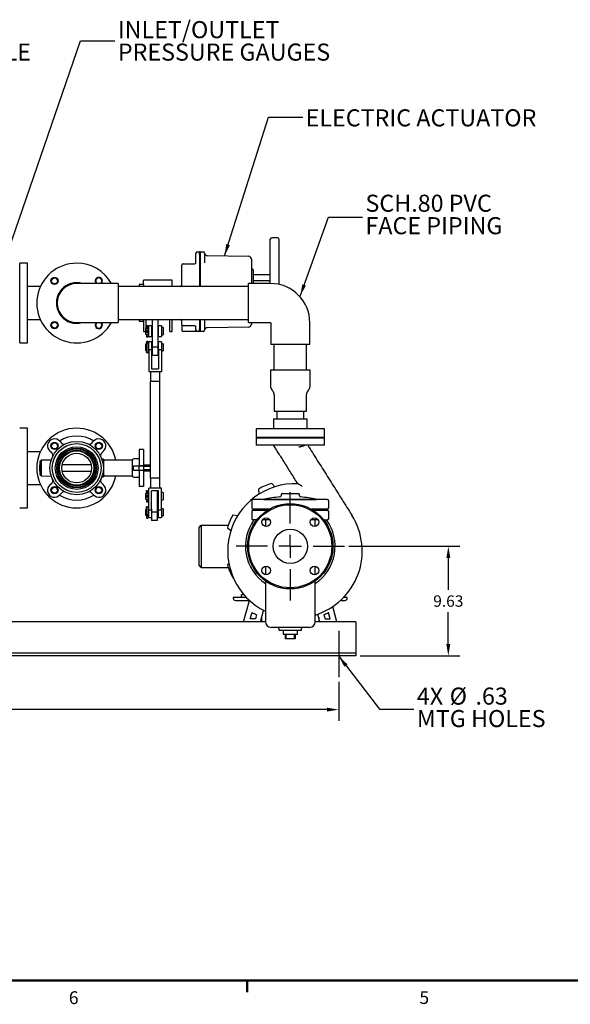
# Model space of a CAD drawing. Units: inches. Extents: x 3 to 261, y 2 to 203.
# Drawn here: x 81 to 129, y 3 to 89 of the extents above; entities that cross this region are included whole.
import ezdxf

# ---------------------------------------------------------------- set-up
doc = ezdxf.new("R2010")
doc.units = ezdxf.units.IN
doc.header["$MEASUREMENT"] = 0
doc.header["$PDSIZE"] = -1
doc.layers.add('BORDER', color=7, linetype='Continuous', lineweight=50)
doc.layers.add('DIMENSION', color=7, linetype='Continuous')
doc.styles.add('SLDTEXTSTYLE0', font='TXT', dxfattribs={"width": 0.75})
doc.styles.add('SLDTEXTSTYLE2', font='TXT', dxfattribs={"width": 0.694444})
doc.dimstyles.get("Standard").update_dxf_attribs({"dimtxt": 0.18, "dimasz": 0.18, "dimexe": 0.18, "dimexo": 0.0625, "dimgap": 0.09, "dimtad": 0, "dimtih": 1, "dimtoh": 1, "dimdec": 4, "dimzin": 0, "dimdsep": 46, "dimtxsty": 'Standard', "dimcen": 0.09, "dimadec": 0, "dimazin": 0, "dimtfac": 1, "dimtdec": 4, "dimtofl": 0, "dimtmove": 0, "dimatfit": 3, "dimfxl": 0, "dimtolj": 1, "dimtzin": 0, "dimarcsym": 0})

# ---------------------------------------------------------------- blocks, each defined once
blk = doc.blocks.new('_D')
at = {"layer": 'Defpoints', "color": 0}
for p in [(43.809, 31.565), (108.809, 31.565), (108.809, 28.723)]:
    blk.add_point(p, dxfattribs=at)
at = {"layer": 'DIMENSION', "color": 0, "lineweight": -2}
for p, q in [((43.809, 31.165), (43.809, 27.723)), ((108.809, 31.165), (108.809, 27.723)), ((44.849, 28.723), (73.996, 28.723)), ((107.769, 28.723), (78.622, 28.723))]:
    blk.add_line(p, q, dxfattribs=at)
at = {"layer": 'DIMENSION', "color": 0}
for points in [[(44.849, 28.896), (44.849, 28.549), (43.809, 28.723)], [(107.769, 28.549), (107.769, 28.896), (108.809, 28.723)]]:
    blk.add_solid(points, dxfattribs=at)
at = {"layer": 'DIMENSION', "color": 0, "insert": (76.309, 29.223), "char_height": 1, "attachment_point": 2}
blk.add_mtext('\\A1;65.00', dxfattribs=at)
blk = doc.blocks.new('_D_3')
at = {"layer": 'Defpoints', "color": 0}
for p in [(109.309, 43.072), (110.309, 33.447), (118.433, 33.447)]:
    blk.add_point(p, dxfattribs=at)
at = {"layer": 'DIMENSION', "color": 0, "lineweight": -2}
for p, q in [((109.709, 43.072), (119.433, 43.072)), ((118.433, 42.032), (118.433, 39.24)), ((118.433, 34.487), (118.433, 37.28)), ((110.709, 33.447), (119.433, 33.447))]:
    blk.add_line(p, q, dxfattribs=at)
at = {"layer": 'DIMENSION', "color": 0}
for points in [[(118.606, 42.032), (118.26, 42.032), (118.433, 43.072)], [(118.26, 34.487), (118.606, 34.487), (118.433, 33.447)]]:
    blk.add_solid(points, dxfattribs=at)
at = {"layer": 'DIMENSION', "color": 0, "insert": (118.433, 38.76), "char_height": 1, "attachment_point": 2}
blk.add_mtext('\\A1;9.63', dxfattribs=at)
blk = doc.blocks.new('SW_NOTE_0_5')
at = {"layer": 'DIMENSION', "color": 0, "char_height": 0.125, "attachment_point": 1, "style": 'SLDTEXTSTYLE0'}
for s, insert in [('4X', (0.0228, 0.1588)), ('%%c', (0.2629, 0.1588)), ('.63', (0.4514, 0.1588)), ('MTG HOLES', (0.0228, -0.0056))]:
    blk.add_mtext(s, dxfattribs=dict(at, insert=insert))
blk = doc.blocks.new('SW_NOTE_0_6')
at = {"layer": 'DIMENSION', "color": 0, "char_height": 0.125, "attachment_point": 1, "style": 'SLDTEXTSTYLE0'}
for s, insert in [('SCH.80 PVC', (0.0207, 0.1637)), ('FACE PIPING', (0.0207, -0.0007))]:
    blk.add_mtext(s, dxfattribs=dict(at, insert=insert))
blk = doc.blocks.new('SW_NOTE_0_7')
at = {"layer": 'DIMENSION', "color": 0, "char_height": 0.125, "attachment_point": 1}
for s, insert, style in [('11" x 15"', (0.0229, 0.1625), 'SLDTEXTSTYLE2'), ('HANDHOLE', (0.0229, -0.0019), 'SLDTEXTSTYLE0')]:
    blk.add_mtext(s, dxfattribs=dict(at, insert=insert, style=style))
blk = doc.blocks.new('SW_NOTE_0_9')
at = {"layer": 'DIMENSION', "color": 0, "char_height": 0.125, "attachment_point": 1, "style": 'SLDTEXTSTYLE0'}
for s, insert in [('INLET/OUTLET', (0.023, 0.1452)), ('PRESSURE GAUGES', (0.023, -0.0191))]:
    blk.add_mtext(s, dxfattribs=dict(at, insert=insert))
blk = doc.blocks.new('SW_CENTERMARKSYMBOL_0')
at = {"layer": 'DIMENSION', "color": 0}
for p, q in [((0, 0.1667), (0, 0.3958)), ((0, 0), (0, 0.0833)), ((-0.1667, 0), (-0.3958, 0)), ((0, 0), (-0.0833, 0)), ((0, 0), (0, -0.0833)), ((0, 0), (0.0833, 0)), ((0.1667, 0), (0.3958, 0)), ((0, -0.1667), (0, -0.3958))]:
    blk.add_line(p, q, dxfattribs=at)

msp = doc.modelspace()

# ---------------------------------------------------------------- linework, layer by layer
at = {"color": 7, "linetype": 'Continuous', "lineweight": 25}
for p, q in [((103.429, 70.185), (102.929, 70.185)), ((102.804, 66.166), (102.804, 70.06)), ((103.554, 70.06), (103.554, 66.085)), ((96.279, 68.697), (96.279, 68.822)), ((96.279, 67.912), (96.279, 68.697)), ((96.404, 68.947), (96.591, 68.947)), ((96.591, 68.713), (96.591, 68.963)), ((96.591, 68.963), (96.654, 68.963)), ((96.591, 68.713), (96.591, 65.885)), ((96.654, 68.963), (96.654, 68.713)), ((96.654, 68.947), (96.904, 68.947)), ((96.654, 68.713), (96.654, 65.885)), ((97.029, 68.822), (97.029, 68.697)), ((97.029, 68.697), (97.029, 67.973)), ((97.275, 68.618), (100.908, 68.554)), ((81.496, 67.947), (80.809, 67.947)), ((80.809, 64.447), (80.809, 67.947)), ((81.496, 64.447), (81.496, 67.947)), ((95.029, 65.885), (95.029, 67.762)), ((95.154, 67.887), (96.154, 67.887)), ((96.279, 67.9), (96.279, 67.912)), ((101.154, 68.305), (101.154, 67.701)), ((101.154, 67.701), (101.154, 66.166)), ((101.241, 67.435), (101.216, 67.435)), ((101.304, 67.372), (101.304, 66.685)), ((102.804, 66.935), (101.304, 66.935)), ((101.304, 66.685), (101.304, 66.166)), ((82.618, 65.885), (81.496, 65.885)), ((87.559, 66.166), (85.809, 66.166)), ((89.465, 66.166), (87.559, 66.166)), ((89.465, 66.166), (89.465, 64.447)), ((100.903, 65.885), (89.465, 65.885)), ((91.689, 66.072), (91.309, 66.072)), ((91.309, 66.072), (91.309, 66.032)), ((91.309, 66.032), (91.309, 65.885)), ((91.689, 66.072), (91.689, 66.447)), ((92.064, 66.447), (91.689, 66.447)), ((91.689, 66.072), (91.689, 66.032)), ((91.689, 66.032), (91.689, 65.885)), ((93.814, 66.447), (92.064, 66.447)), ((94.189, 66.447), (93.814, 66.447)), ((94.189, 65.885), (94.189, 66.447)), ((94.904, 65.889), (94.189, 65.889)), ((102.809, 66.166), (100.903, 66.166)), ((100.903, 62.728), (100.903, 66.166)), ((101.304, 66.435), (102.804, 66.435)), ((80.809, 60.947), (80.809, 64.447)), ((81.496, 60.947), (81.496, 64.447)), ((89.465, 64.447), (89.465, 62.728)), ((81.496, 63.01), (82.618, 63.01)), ((85.809, 62.728), (87.559, 62.728)), ((87.559, 62.728), (89.465, 62.728)), ((89.465, 63.01), (100.903, 63.01)), ((91.309, 63.01), (91.309, 62.862)), ((91.309, 62.862), (91.309, 62.822)), ((91.689, 62.822), (91.309, 62.822)), ((91.689, 63.01), (91.689, 62.862)), ((91.689, 62.862), (91.689, 62.822)), ((91.689, 62.822), (91.689, 61.947)), ((91.876, 62.947), (91.876, 62.222)), ((91.944, 62.4), (91.944, 62.469)), ((91.944, 62.469), (92.084, 62.469)), ((91.944, 62.4), (92.084, 62.4)), ((91.944, 62.4), (91.944, 62.222)), ((91.994, 62.354), (92.034, 62.354)), ((92.084, 62.4), (92.084, 62.469)), ((92.084, 62.4), (92.084, 62.222)), ((92.384, 62.441), (92.134, 62.441)), ((92.134, 61.504), (92.134, 62.441)), ((92.384, 62.441), (92.384, 61.504)), ((92.439, 62.385), (92.384, 62.385)), ((92.439, 63.01), (92.439, 60.558)), ((92.939, 63.01), (92.939, 60.558)), ((92.994, 62.385), (92.939, 62.385)), ((93.244, 62.441), (92.994, 62.441)), ((92.994, 61.504), (92.994, 62.441)), ((93.244, 62.441), (93.244, 61.504)), ((94.001, 61.947), (94.001, 62.947)), ((94.189, 62.947), (94.189, 63.01)), ((94.189, 63.006), (94.904, 63.006)), ((94.189, 61.947), (94.189, 62.947)), ((95.029, 62.572), (95.029, 63.01)), ((95.029, 62.572), (95.029, 62.072)), ((96.154, 62.447), (95.154, 62.447)), ((96.279, 62.422), (96.279, 62.435)), ((96.279, 62.197), (96.279, 62.422)), ((96.591, 63.01), (96.591, 62.182)), ((96.654, 63.01), (96.654, 62.182)), ((97.029, 62.921), (97.029, 62.197)), ((100.908, 62.34), (97.275, 62.276)), ((100.903, 62.728), (102.809, 62.728)), ((101.154, 62.728), (101.154, 62.59)), ((102.84, 62.697), (102.84, 60.791)), ((106.278, 60.791), (106.278, 62.697)), ((91.689, 61.947), (91.844, 61.947)), ((92.134, 62.222), (91.844, 62.222)), ((91.844, 62.222), (91.844, 61.722)), ((91.844, 61.722), (92.134, 61.722)), ((91.944, 62.022), (91.944, 61.922)), ((91.944, 61.722), (91.944, 61.476)), ((91.944, 61.476), (92.084, 61.476)), ((92.034, 62.072), (91.994, 62.072)), ((91.994, 61.872), (92.034, 61.872)), ((91.994, 61.522), (92.034, 61.522)), ((92.084, 62.022), (92.084, 61.922)), ((92.084, 61.722), (92.084, 61.476)), ((92.134, 61.504), (92.384, 61.504)), ((92.439, 62.222), (92.384, 62.222)), ((92.384, 61.722), (92.439, 61.722)), ((92.384, 61.56), (92.439, 61.56)), ((92.994, 62.222), (92.939, 62.222)), ((92.939, 61.722), (92.994, 61.722)), ((92.939, 61.56), (92.994, 61.56)), ((92.994, 61.504), (93.244, 61.504)), ((93.399, 62.287), (93.244, 62.287)), ((93.244, 61.657), (93.399, 61.657)), ((93.399, 62.287), (93.399, 61.657)), ((94.001, 61.947), (94.189, 61.947)), ((95.879, 61.947), (95.154, 61.947)), ((96.216, 61.947), (95.879, 61.947)), ((96.404, 61.947), (96.216, 61.947)), ((96.279, 62.072), (96.279, 62.197)), ((96.591, 61.947), (96.404, 61.947)), ((96.591, 61.932), (96.591, 62.182)), ((96.654, 61.932), (96.591, 61.932)), ((96.654, 62.182), (96.654, 61.932)), ((96.904, 61.947), (96.654, 61.947)), ((97.029, 62.197), (97.029, 62.072)), ((80.809, 60.947), (81.496, 60.947)), ((91.944, 60.808), (91.844, 60.808)), ((91.844, 60.808), (91.844, 60.558)), ((91.944, 61.03), (91.944, 60.936)), ((91.944, 60.131), (91.944, 60.936)), ((91.944, 60.936), (92.084, 60.936)), ((92.034, 61.08), (91.994, 61.08)), ((91.994, 60.956), (92.034, 60.956)), ((92.084, 61.03), (92.084, 60.936)), ((92.084, 60.131), (92.084, 60.936)), ((92.134, 60.808), (92.084, 60.808)), ((92.384, 61.027), (92.134, 61.027)), ((92.134, 60.335), (92.134, 61.027)), ((92.384, 61.027), (92.384, 60.335)), ((92.439, 60.808), (92.384, 60.808)), ((92.994, 60.808), (92.939, 60.808)), ((93.244, 61.027), (92.994, 61.027)), ((92.994, 60.335), (92.994, 61.027)), ((93.244, 61.027), (93.244, 60.335)), ((93.399, 60.873), (93.244, 60.873)), ((93.399, 60.873), (93.399, 60.558)), ((106.278, 60.791), (102.84, 60.791)), ((103.121, 60.791), (103.121, 58.588)), ((105.996, 58.588), (105.996, 60.791)), ((91.844, 60.558), (91.844, 60.308)), ((91.844, 60.308), (91.944, 60.308)), ((91.944, 60.088), (91.944, 60.131)), ((91.944, 60.088), (92.084, 60.088)), ((92.084, 60.308), (92.134, 60.308)), ((92.084, 60.088), (92.084, 60.131)), ((92.384, 60.335), (92.134, 60.335)), ((92.134, 60.335), (92.134, 58.438)), ((92.384, 60.335), (92.384, 58.658)), ((92.384, 60.308), (92.439, 60.308)), ((92.939, 60.558), (92.439, 60.558)), ((92.439, 60.558), (92.439, 59.851)), ((92.939, 59.851), (92.439, 59.851)), ((92.939, 60.558), (92.939, 59.851)), ((92.939, 60.308), (92.994, 60.308)), ((93.244, 60.335), (92.994, 60.335)), ((92.994, 60.335), (92.994, 58.658)), ((93.244, 60.335), (93.244, 58.438)), ((93.244, 60.243), (93.399, 60.243)), ((93.399, 60.558), (93.399, 60.243)), ((92.134, 58.438), (92.689, 58.438)), ((92.276, 58.438), (92.276, 57.563)), ((92.384, 58.658), (92.994, 58.658)), ((92.689, 58.438), (93.244, 58.438)), ((93.101, 57.563), (93.101, 58.438)), ((102.825, 58.588), (102.825, 57.144)), ((102.825, 58.588), (106.293, 58.588)), ((106.293, 57.144), (106.293, 58.588)), ((92.269, 57.563), (92.269, 49.053)), ((92.986, 57.563), (92.269, 57.563)), ((93.109, 57.563), (92.986, 57.563)), ((93.109, 49.053), (93.109, 57.563)), ((102.94, 56.824), (103.021, 56.727)), ((103.137, 56.407), (103.137, 54.932)), ((105.981, 54.932), (105.981, 56.407)), ((106.097, 56.727), (106.177, 56.824)), ((103.137, 54.932), (105.981, 54.932)), ((103.371, 54.932), (103.371, 54.26)), ((105.746, 54.26), (105.746, 54.932)), ((103.09, 54.26), (103.09, 53.385)), ((103.09, 54.26), (104.559, 54.26)), ((104.559, 54.26), (106.028, 54.26)), ((106.028, 53.385), (106.028, 54.26)), ((81.496, 53.447), (80.809, 53.447)), ((81.496, 49.947), (81.496, 53.447)), ((101.559, 53.385), (101.559, 52.635)), ((107.559, 53.385), (101.559, 53.385)), ((107.559, 52.635), (107.559, 53.385)), ((84.349, 52.278), (84.515, 52.113)), ((87.103, 52.113), (87.268, 52.278)), ((107.559, 52.635), (101.559, 52.635)), ((101.559, 52.572), (101.559, 51.947)), ((107.559, 52.572), (101.559, 52.572)), ((107.559, 51.947), (101.559, 51.947)), ((102.746, 52.635), (102.746, 52.572)), ((106.371, 52.572), (106.371, 52.635)), ((107.559, 51.947), (107.559, 52.572)), ((82.618, 51.385), (81.496, 51.385)), ((83.644, 51.241), (83.478, 51.407)), ((88.14, 51.407), (87.974, 51.241)), ((91.689, 51.572), (91.309, 51.572)), ((91.309, 51.572), (91.309, 51.532)), ((91.309, 51.532), (91.309, 51.033)), ((91.689, 51.572), (91.689, 51.532)), ((91.689, 51.532), (91.689, 51.033)), ((82.569, 50.517), (82.539, 49.947)), ((82.695, 50.637), (82.569, 50.517)), ((82.569, 50.517), (82.569, 49.947)), ((83.571, 50.652), (82.695, 50.637)), ((82.695, 50.637), (82.695, 49.947)), ((87.083, 50.219), (84.535, 50.219)), ((88.154, 50.728), (88.022, 50.726)), ((88.154, 50.728), (88.154, 49.947)), ((90.675, 50.637), (88.245, 50.637)), ((90.675, 50.637), (90.675, 49.947)), ((91.189, 50.757), (90.889, 50.757)), ((91.309, 51.033), (91.309, 50.164)), ((91.689, 51.033), (91.689, 50.164)), ((91.689, 50.228), (91.689, 50.228)), ((92.269, 50.197), (91.689, 50.197)), ((81.496, 46.447), (81.496, 49.947)), ((82.539, 49.947), (82.569, 49.377)), ((82.569, 49.947), (82.569, 49.377)), ((82.569, 49.377), (82.695, 49.257)), ((82.695, 49.947), (82.695, 49.257)), ((84.535, 49.675), (87.083, 49.675)), ((88.154, 49.947), (88.154, 49.166)), ((90.675, 49.947), (90.675, 49.257)), ((90.809, 50.135), (90.809, 50.11)), ((90.809, 50.135), (91.059, 50.135)), ((90.809, 49.784), (90.809, 49.76)), ((90.809, 49.76), (91.059, 49.76)), ((91.059, 50.135), (91.309, 50.135)), ((91.059, 49.76), (91.309, 49.76)), ((91.309, 50.164), (91.689, 50.164)), ((91.309, 50.134), (91.309, 50.164)), ((91.309, 50.134), (91.689, 50.134)), ((91.309, 49.76), (91.309, 50.134)), ((91.309, 49.76), (91.689, 49.76)), ((91.309, 49.73), (91.309, 49.76)), ((91.689, 49.73), (91.309, 49.73)), ((91.309, 49.73), (91.309, 48.862)), ((91.689, 50.164), (91.689, 50.134)), ((91.689, 50.134), (91.689, 49.76)), ((91.689, 50.115), (92.269, 50.115)), ((92.269, 49.779), (91.689, 49.779)), ((91.689, 49.76), (91.689, 49.73)), ((91.689, 49.73), (91.689, 48.862)), ((91.689, 49.697), (92.269, 49.697)), ((91.689, 49.666), (91.689, 49.666)), ((81.496, 48.51), (82.618, 48.51)), ((82.695, 49.257), (83.572, 49.243)), ((83.478, 48.488), (83.644, 48.653)), ((87.974, 48.653), (88.14, 48.488)), ((88.022, 49.168), (88.154, 49.166)), ((88.245, 49.257), (90.675, 49.257)), ((90.889, 49.137), (91.189, 49.137)), ((91.309, 48.862), (91.309, 48.362)), ((91.689, 48.862), (91.689, 48.362)), ((92.986, 49.053), (92.269, 49.053)), ((92.276, 49.053), (92.276, 48.178)), ((93.109, 49.053), (92.986, 49.053)), ((93.101, 48.178), (93.101, 49.053)), ((102.955, 48.594), (103.192, 48.293)), ((84.515, 47.782), (84.349, 47.616)), ((87.268, 47.616), (87.103, 47.782)), ((91.309, 48.362), (91.309, 48.322)), ((91.689, 48.322), (91.309, 48.322)), ((91.689, 48.362), (91.689, 48.322)), ((92.134, 47.722), (91.844, 47.722)), ((91.844, 47.722), (91.844, 47.222)), ((91.944, 47.9), (91.944, 47.969)), ((91.944, 47.969), (92.084, 47.969)), ((91.944, 47.9), (92.084, 47.9)), ((91.944, 47.9), (91.944, 47.722)), ((91.994, 47.854), (92.034, 47.854)), ((92.084, 47.9), (92.084, 47.969)), ((92.084, 47.9), (92.084, 47.722)), ((92.689, 48.178), (92.134, 48.178)), ((92.134, 46.281), (92.134, 48.178)), ((92.994, 47.958), (92.384, 47.958)), ((92.384, 46.353), (92.384, 47.958)), ((93.244, 48.178), (92.689, 48.178)), ((92.876, 47.958), (92.876, 46.058)), ((92.994, 47.885), (92.876, 47.885)), ((92.994, 47.722), (92.876, 47.722)), ((92.994, 46.281), (92.994, 47.958)), ((93.244, 46.281), (93.244, 48.178)), ((93.399, 47.787), (93.244, 47.787)), ((93.399, 47.787), (93.399, 47.157)), ((101.842, 47.671), (101.791, 48.112)), ((103.746, 47.597), (103.746, 47.51)), ((103.846, 47.697), (105.271, 47.697)), ((105.371, 47.51), (105.371, 47.597)), ((91.844, 47.222), (92.134, 47.222)), ((91.944, 47.522), (91.944, 47.422)), ((91.944, 47.222), (91.944, 46.976)), ((91.944, 46.976), (92.084, 46.976)), ((92.034, 47.572), (91.994, 47.572)), ((91.994, 47.372), (92.034, 47.372)), ((91.994, 47.022), (92.034, 47.022)), ((92.084, 47.522), (92.084, 47.422)), ((92.084, 47.222), (92.084, 46.976)), ((92.876, 47.222), (92.994, 47.222)), ((92.876, 47.06), (92.994, 47.06)), ((93.244, 47.157), (93.399, 47.157)), ((101.184, 47.072), (101.184, 46.447)), ((107.809, 47.197), (101.309, 47.197)), ((102.246, 47.198), (102.246, 47.197)), ((102.246, 47.198), (106.871, 47.198)), ((106.871, 47.197), (106.871, 47.198)), ((107.934, 46.447), (107.934, 47.072)), ((80.809, 46.447), (81.496, 46.447)), ((91.944, 46.308), (91.844, 46.308)), ((91.844, 46.308), (91.844, 45.808)), ((92.084, 46.528), (91.944, 46.528)), ((91.944, 46.485), (91.944, 46.528)), ((91.944, 45.841), (91.944, 46.485)), ((92.084, 46.485), (92.084, 46.528)), ((92.084, 45.841), (92.084, 46.485)), ((92.134, 46.308), (92.084, 46.308)), ((92.134, 45.589), (92.134, 46.281)), ((92.134, 46.281), (92.376, 46.281)), ((92.376, 46.353), (92.376, 46.058)), ((92.876, 46.058), (92.376, 46.058)), ((92.376, 46.058), (92.376, 45.351)), ((92.994, 46.308), (92.876, 46.308)), ((92.876, 46.058), (92.876, 45.351)), ((92.994, 45.589), (92.994, 46.281)), ((92.994, 46.281), (93.244, 46.281)), ((93.399, 46.373), (93.244, 46.373)), ((93.244, 46.281), (93.244, 45.589)), ((93.399, 46.373), (93.399, 45.743)), ((101.184, 46.135), (101.184, 45.51)), ((102.688, 46.322), (101.309, 46.322)), ((101.309, 46.26), (102.584, 46.26)), ((101.559, 46.322), (101.559, 46.26)), ((107.809, 46.322), (106.43, 46.322)), ((106.534, 46.26), (107.809, 46.26)), ((107.559, 46.26), (107.559, 46.322)), ((107.934, 45.51), (107.934, 46.135)), ((91.844, 45.808), (91.944, 45.808)), ((91.944, 45.841), (92.084, 45.841)), ((91.944, 45.809), (91.944, 45.683)), ((91.944, 45.683), (91.944, 45.587)), ((91.994, 45.822), (92.034, 45.822)), ((91.994, 45.818), (92.034, 45.818)), ((91.994, 45.708), (92.034, 45.708)), ((91.994, 45.537), (92.034, 45.537)), ((92.084, 45.809), (92.084, 45.683)), ((92.084, 45.808), (92.134, 45.808)), ((92.084, 45.683), (92.084, 45.587)), ((92.134, 45.589), (92.376, 45.589)), ((92.876, 45.351), (92.376, 45.351)), ((92.876, 45.808), (92.994, 45.808)), ((92.994, 45.589), (93.244, 45.589)), ((93.244, 45.743), (93.399, 45.743)), ((99.52, 45.842), (99.961, 45.79)), ((101.607, 45.385), (101.309, 45.385)), ((102.76, 45.385), (102.115, 45.385)), ((102.371, 45.385), (102.371, 44.824)), ((107.003, 45.385), (106.358, 45.385)), ((106.746, 44.824), (106.746, 45.385)), ((107.511, 45.385), (107.809, 45.385)), ((96.559, 44.738), (96.744, 44.923)), ((96.559, 41.406), (96.559, 44.738)), ((96.744, 44.923), (96.744, 41.221)), ((96.744, 44.923), (99.115, 44.923)), ((99.338, 44.441), (99.038, 44.678)), ((99.037, 41.468), (99.166, 41.57)), ((96.744, 41.221), (96.559, 41.406)), ((96.744, 41.221), (99.115, 41.221)), ((102.371, 41.32), (102.371, 40.582)), ((106.746, 40.582), (106.746, 41.32)), ((99.554, 40.308), (99.519, 40.304)), ((102.371, 40.026), (102.371, 36.447)), ((106.746, 36.447), (106.746, 40.026)), ((100.71, 38.572), (99.559, 38.572)), ((99.559, 38.572), (99.559, 38.509)), ((99.746, 38.322), (100.965, 38.322)), ((100.244, 38.822), (100.244, 38.572)), ((100.483, 38.822), (100.244, 38.822)), ((100.465, 36.447), (100.967, 38.32)), ((108.973, 38.322), (109.372, 38.322)), ((109.559, 38.572), (109.228, 38.572)), ((109.559, 38.509), (109.559, 38.572)), ((101.05, 36.697), (101.2, 37.259)), ((101.959, 36.447), (102.223, 37.434)), ((108.068, 36.697), (107.918, 37.259)), ((108.653, 36.447), (108.295, 37.783)), ((102.371, 36.447), (42.309, 36.447)), ((101.508, 36.697), (101.05, 36.697)), ((101.605, 37.058), (101.508, 36.697)), ((102.059, 36.447), (102.059, 36.82)), ((110.309, 36.447), (106.746, 36.447)), ((107.159, 36.447), (106.981, 37.111)), ((107.059, 36.82), (107.059, 36.447)), ((107.513, 37.058), (107.61, 36.697)), ((107.61, 36.697), (108.068, 36.697)), ((110.309, 36.447), (110.309, 36.197)), ((106.246, 35.947), (102.871, 35.947)), ((103.559, 35.847), (103.559, 35.747)), ((103.609, 35.697), (105.509, 35.697)), ((103.934, 35.697), (103.934, 35.322)), ((105.184, 35.322), (105.184, 35.697)), ((105.559, 35.747), (105.559, 35.847)), ((110.309, 36.197), (110.309, 34.01)), ((105.184, 35.322), (103.934, 35.322)), ((104.134, 34.947), (104.134, 35.322)), ((104.184, 34.947), (104.134, 34.947)), ((104.184, 35.322), (104.184, 34.947)), ((104.934, 34.947), (104.184, 34.947)), ((104.934, 34.947), (104.934, 35.322)), ((104.984, 34.947), (104.934, 34.947)), ((104.984, 35.322), (104.984, 34.947)), ((110.309, 34.01), (110.309, 33.697)), ((110.309, 33.697), (42.309, 33.697)), ((110.309, 33.447), (42.309, 33.447)), ((110.309, 33.447), (42.309, 33.447)), ((110.309, 33.697), (110.309, 33.447)), ((110.309, 33.447), (110.309, 33.447)), ((110.309, 33.447), (110.309, 33.447))]:
    msp.add_line(p, q, dxfattribs=at)
at = {"color": 7, "linetype": 'Continuous', "lineweight": 25, "flags": 128}
for points in [[(87.618, 62.728), (87.615, 62.727), (87.567, 62.689)], [(91.994, 60.956), (91.984, 60.955), (91.975, 60.954), (91.966, 60.952), (91.959, 60.95), (91.952, 60.947), (91.948, 60.944), (91.945, 60.94), (91.944, 60.936)], [(92.084, 60.936), (92.083, 60.94), (92.08, 60.944), (92.076, 60.947), (92.069, 60.95), (92.062, 60.952), (92.053, 60.954), (92.044, 60.955), (92.034, 60.956)], [(91.944, 45.841), (91.945, 45.837), (91.948, 45.834), (91.952, 45.83), (91.959, 45.827), (91.966, 45.825), (91.975, 45.823), (91.984, 45.822), (91.994, 45.822)], [(92.034, 45.822), (92.044, 45.822), (92.053, 45.823), (92.062, 45.825), (92.069, 45.827), (92.076, 45.83), (92.08, 45.834), (92.083, 45.837), (92.084, 45.841)]]:
    msp.add_lwpolyline(points, dxfattribs=at)
at = {"color": 7, "linetype": 'Continuous', "lineweight": 25}
for centre, radius in [((83.864, 66.392), 0.313), ((83.864, 66.392), 0.263), ((83.864, 62.503), 0.313), ((83.864, 62.503), 0.263), ((85.809, 49.947), 2.345), ((83.864, 51.892), 0.313), ((83.864, 51.892), 0.263), ((85.809, 49.947), 2.145), ((87.753, 51.892), 0.313), ((87.753, 51.892), 0.263), ((85.809, 49.947), 1.875), ((85.809, 49.947), 1.749), ((85.809, 49.947), 1.688), ((85.809, 49.947), 1.562), ((85.809, 49.947), 1.508), ((85.809, 49.947), 1.303), ((83.864, 48.003), 0.313), ((83.864, 48.003), 0.263), ((87.753, 48.003), 0.313), ((87.753, 48.003), 0.263), ((104.559, 43.072), 3.75), ((104.559, 43.072), 3.65), ((102.438, 45.194), 0.375), ((106.68, 45.194), 0.375), ((104.559, 43.072), 1.5), ((102.438, 40.951), 0.375), ((106.68, 40.951), 0.375)]:
    msp.add_circle(centre, radius, dxfattribs=at)
for centre, radius, start, end in [((102.929, 70.06), 0.125, 90, 180), ((103.429, 70.06), 0.125, 0, 90), ((96.404, 68.822), 0.125, 90, 180), ((96.904, 68.822), 0.125, 0, 90), ((96.907, 68.822), 0.125, 6.99589, 90), ((97.279, 68.868), 0.25, 186.99589, 269), ((100.904, 68.305), 0.25, 0, 89), ((85.809, 64.447), 3.5, 90, 330.58897), ((85.809, 64.447), 3.5, 29.41103, 90), ((95.154, 67.762), 0.125, 90, 180), ((96.154, 68.012), 0.125, 270, 0), ((101.216, 67.497), 0.0625, 180, 270), ((87.753, 66.392), 0.313, 313.73544, 226.26456), ((87.753, 66.392), 0.263, 300.95709, 135), ((101.241, 67.372), 0.0625, 0, 90), ((85.809, 64.447), 1.781, 90, 285.21685), ((85.809, 64.447), 1.75, 79.15594, 270), ((85.809, 64.447), 1.719, 90, 180), ((85.809, 64.447), 1.781, 74.78315, 90), ((87.753, 66.392), 0.263, 135, 239.04291), ((94.904, 66.014), 0.125, 270, 0), ((102.809, 62.697), 3.469, 0, 90), ((85.809, 64.447), 1.719, 180, 270), ((85.809, 64.447), 1.75, 270, 280.84406), ((87.753, 62.503), 0.313, 180, 46.26456), ((87.753, 62.503), 0.313, 133.73544, 180), ((87.753, 62.503), 0.263, 135, 59.04291), ((92.064, 62.947), 0.375, 170.40593, 180), ((92.064, 62.947), 0.187, 160.52878, 180), ((91.992, 62.402), 0.0481, 182.46845, 272.27211), ((92.036, 62.402), 0.0481, 267.72789, 357.53155), ((93.814, 62.947), 0.187, 0, 19.47122), ((93.814, 62.947), 0.375, 0, 9.59407), ((94.904, 62.881), 0.125, 0, 90), ((95.154, 62.572), 0.125, 180, 270), ((96.154, 62.322), 0.125, 0, 90), ((100.904, 62.59), 0.25, 271, 0), ((102.809, 62.697), 0.0313, 0, 90), ((91.994, 62.022), 0.05, 90, 180), ((91.994, 61.922), 0.05, 180, 270), ((91.992, 61.474), 0.0481, 87.72789, 177.53155), ((92.034, 62.022), 0.05, 0, 90), ((92.034, 61.922), 0.05, 270, 0), ((92.036, 61.474), 0.0481, 2.46845, 92.27211), ((95.154, 62.072), 0.125, 180, 270), ((96.404, 62.072), 0.125, 180, 270), ((96.904, 62.072), 0.125, 270, 0), ((96.907, 62.072), 0.125, 269.9932, 353.0623), ((97.279, 62.027), 0.25, 91, 173.00411), ((91.994, 61.03), 0.05, 90, 180), ((92.034, 61.03), 0.05, 0, 90), ((103.325, 57.144), 0.5, 180, 219.80557), ((105.793, 57.144), 0.5, 320.19443, 0), ((102.637, 56.407), 0.5, 0, 39.80557), ((106.481, 56.407), 0.5, 140.19443, 180), ((85.809, 49.947), 3.5, 11.36993, 348.63007), ((83.864, 51.892), 0.62, 38.52745, 231.47255), ((85.809, 49.947), 2.81, 57.74522, 122.25478), ((84.692, 52.289), 0.25, 225, 295.50423), ((86.926, 52.289), 0.25, 244.49577, 315), ((87.753, 51.892), 0.62, 308.52745, 141.47255), ((83.467, 51.065), 0.25, 334.49577, 45), ((88.151, 51.065), 0.25, 135, 205.50423), ((88.245, 50.728), 0.091, 180, 270), ((90.889, 50.507), 0.25, 90, 148.66775), ((91.189, 50.882), 0.125, 270, 343.7398), ((83.864, 48.003), 0.62, 128.52745, 321.47255), ((83.467, 48.83), 0.25, 315, 25.50423), ((87.753, 48.003), 0.62, 218.52745, 51.47255), ((88.151, 48.83), 0.25, 154.49577, 225), ((88.245, 49.166), 0.091, 90, 180), ((90.889, 49.387), 0.25, 211.33225, 270), ((91.189, 49.012), 0.125, 16.2602, 90), ((104.969, 42.662), 5.905, 87.45061, 243.90368), ((104.559, 43.072), 5.75, 106.20026, 118.78077), ((84.692, 47.605), 0.25, 64.49577, 135), ((86.926, 47.605), 0.25, 45, 115.50423), ((91.992, 47.902), 0.0481, 182.46845, 272.27211), ((92.036, 47.902), 0.0481, 267.72789, 357.53155), ((103.846, 47.597), 0.1, 90, 180), ((105.271, 47.597), 0.1, 0, 90), ((85.809, 49.947), 2.81, 237.74522, 302.25478), ((91.994, 47.522), 0.05, 90, 180), ((91.994, 47.422), 0.05, 180, 270), ((91.992, 46.974), 0.0481, 87.72789, 177.53155), ((92.034, 47.522), 0.05, 0, 90), ((92.034, 47.422), 0.05, 270, 0), ((92.036, 46.974), 0.0481, 2.46845, 92.27211), ((101.309, 47.072), 0.125, 90, 180), ((104.559, 36.628), 10.82, 94.79322, 102.34035), ((103.646, 47.51), 0.1, 274.79322, 0), ((105.471, 47.51), 0.1, 180, 265.20678), ((104.559, 36.628), 10.82, 77.65965, 85.20678), ((107.809, 47.072), 0.125, 0, 90), ((101.309, 46.447), 0.125, 180, 270), ((101.309, 46.135), 0.125, 90, 180), ((107.809, 46.447), 0.125, 270, 0), ((107.809, 46.135), 0.125, 0, 90), ((91.994, 45.587), 0.05, 180, 270), ((92.034, 45.587), 0.05, 270, 0), ((104.559, 43.072), 5.75, 151.20026, 163.78077), ((104.559, 43.072), 3.937, 144.03425, 236.25101), ((101.309, 45.51), 0.125, 180, 270), ((104.969, 42.662), 5.905, 287.51864, 32.21242), ((104.559, 43.072), 3.937, 303.74899, 35.96575), ((107.809, 45.51), 0.125, 270, 0), ((104.559, 43.072), 5.75, 196.20026, 208.78077), ((99.746, 38.509), 0.187, 180, 270), ((109.372, 38.509), 0.187, 270, 0), ((104.149, 42.662), 6.155, 241.375, 245.58541), ((104.969, 42.662), 6.155, 294.41459, 298.625), ((102.871, 36.447), 0.5, 180, 270), ((106.246, 36.447), 0.5, 270, 0), ((103.459, 35.847), 0.1, 0, 90), ((103.609, 35.747), 0.05, 180, 270), ((105.509, 35.747), 0.05, 270, 0), ((105.659, 35.847), 0.1, 90, 180)]:
    msp.add_arc(centre, radius, start, end, dxfattribs=at)
for points, knots in [([(91.947, 61.992), (91.946, 61.987), (91.943, 61.974), (91.945, 61.96), (91.947, 61.953), (91.947, 61.952)], [0, 0, 0, 0, 0.414095, 0.980238, 1, 1, 1, 1]), ([(92.081, 61.952), (92.081, 61.953), (92.084, 61.962), (92.085, 61.976), (92.082, 61.988), (92.081, 61.992)], [0, 0, 0, 0, 0.090596, 0.667394, 1, 1, 1, 1]), ([(105.232, 48.561), (105.13, 48.723), (104.926, 49.046), (104.622, 49.528), (104.319, 50.01), (104.037, 50.457), (103.776, 50.871), (103.538, 51.25), (103.312, 51.609), (103.165, 51.841), (103.098, 51.947)], [0, 0, 0, 0, 0.141595, 0.284181, 0.427581, 0.571225, 0.683817, 0.795881, 0.907319, 1, 1, 1, 1]), ([(105.309, 51.793), (105.333, 51.8), (105.381, 51.814), (105.454, 51.835), (105.525, 51.855), (105.616, 51.882), (105.722, 51.912), (105.804, 51.936), (105.84, 51.946), (105.842, 51.947)], [0, 0, 0, 0, 0.12288, 0.245377, 0.374844, 0.490791, 0.73483, 0.979421, 1, 1, 1, 1]), ([(106.098, 51.947), (106.231, 51.736), (106.51, 51.294), (106.934, 50.62), (107.372, 49.926), (107.809, 49.232), (108.244, 48.542), (108.676, 47.856), (109.105, 47.175), (109.535, 46.492), (109.822, 46.037), (109.965, 45.81)], [0, 0, 0, 0, 0.102639, 0.21562, 0.328839, 0.442242, 0.555709, 0.667079, 0.778267, 0.889224, 1, 1, 1, 1]), ([(90.809, 49.784), (90.809, 49.825), (90.81, 49.909), (90.809, 50.019), (90.809, 50.086), (90.809, 50.11)], [0, 0, 0, 0, 0.382113, 0.774217, 1, 1, 1, 1]), ([(105.613, 48.331), (105.588, 48.346), (105.538, 48.377), (105.465, 48.423), (105.404, 48.46), (105.357, 48.488), (105.323, 48.509), (105.293, 48.526), (105.269, 48.541), (105.25, 48.552), (105.235, 48.56), (105.233, 48.561), (105.232, 48.561)], [0, 0, 0, 0, 0.168517, 0.334744, 0.498686, 0.583954, 0.667891, 0.748808, 0.815304, 0.87436, 0.940026, 1, 1, 1, 1]), ([(91.947, 47.492), (91.946, 47.487), (91.943, 47.474), (91.945, 47.46), (91.947, 47.453), (91.947, 47.452)], [0, 0, 0, 0, 0.414095, 0.980238, 1, 1, 1, 1]), ([(92.081, 47.452), (92.081, 47.453), (92.084, 47.462), (92.085, 47.476), (92.082, 47.488), (92.081, 47.492)], [0, 0, 0, 0, 0.090596, 0.667394, 1, 1, 1, 1]), ([(91.944, 45.809), (91.944, 45.809), (91.946, 45.811), (91.954, 45.813), (91.967, 45.816), (91.981, 45.818), (91.99, 45.818), (91.994, 45.818)], [0, 0, 0, 0, 0.21397, 0.427784, 0.645272, 0.862813, 1, 1, 1, 1]), ([(91.947, 45.809), (91.945, 45.808), (91.943, 45.808), (91.944, 45.808), (91.944, 45.808)], [0, 0, 0, 0, 0.826034, 1, 1, 1, 1]), ([(91.994, 45.708), (91.989, 45.708), (91.978, 45.707), (91.964, 45.704), (91.953, 45.699), (91.946, 45.692), (91.944, 45.686), (91.944, 45.683), (91.944, 45.683)], [0, 0, 0, 0, 0.188783, 0.377389, 0.570896, 0.777887, 0.996487, 1, 1, 1, 1]), ([(92.034, 45.818), (92.039, 45.818), (92.05, 45.818), (92.065, 45.815), (92.076, 45.813), (92.083, 45.81), (92.084, 45.809), (92.084, 45.809)], [0, 0, 0, 0, 0.207906, 0.415627, 0.628239, 0.846457, 1, 1, 1, 1]), ([(92.084, 45.683), (92.084, 45.683), (92.084, 45.686), (92.082, 45.692), (92.075, 45.699), (92.064, 45.704), (92.05, 45.707), (92.039, 45.708), (92.034, 45.708)], [0, 0, 0, 0, 0.003513, 0.222113, 0.429104, 0.622611, 0.811217, 1, 1, 1, 1]), ([(92.083, 45.808), (92.083, 45.808), (92.084, 45.808), (92.082, 45.809), (92.081, 45.809)], [0, 0, 0, 0, 0.3364294, 1, 1, 1, 1])]:
    msp.add_open_spline(points, degree=3, knots=knots, dxfattribs=at)
at = {"layer": 'BORDER'}
for p, q in [((6.275, 4.927), (258.275, 4.927)), ((100.775, 4.927), (100.775, 3.91))]:
    msp.add_line(p, q, dxfattribs=at)
at = {"layer": 'DIMENSION'}
msp.add_line((108.809, 35.647), (108.809, 31.565), dxfattribs=at)

# ---------------------------------------------------------------- block references
at = {"layer": 'DIMENSION', "xscale": 12, "yscale": 12, "zscale": 12}
for name, p in [('SW_NOTE_0_7', (70.578, 87.267)), ('SW_NOTE_0_9', (89.146, 87.475)), ('SW_NOTE_0_6', (110.911, 72.001)), ('SW_CENTERMARKSYMBOL_0', (104.559, 43.072)), ('SW_NOTE_0_5', (115.398, 28.754))]:
    msp.add_blockref(name, p, dxfattribs=at)

# ---------------------------------------------------------------- texts
at = {"layer": 'BORDER', "color": 7, "char_height": 1.125, "attachment_point": 1, "style": 'SLDTEXTSTYLE0'}
for s, insert in [('6', (85.12, 3.975)), ('5', (115.897, 3.984))]:
    msp.add_mtext(s, dxfattribs=dict(at, insert=insert))
at = {"layer": 'DIMENSION', "insert": (105.909, 81.468), "char_height": 1.5, "attachment_point": 1, "style": 'SLDTEXTSTYLE0'}
msp.add_mtext('ELECTRIC ACTUATOR', dxfattribs=at)

# ---------------------------------------------------------------- dimensions: what is measured, and where the dimension line sits
at = {"layer": 'DIMENSION'}
dim = msp.add_linear_dim(base=(118.433018286, 33.447184448), p1=(109.308943483, 43.072184448), p2=(110.308943483, 33.447184448), angle=90, dimstyle='Standard', override={"dimscale": 8, "dimtxt": 0.125, "dimasz": 0.13, "dimexe": 0.125, "dimexo": 0.05, "dimgap": 0.06, "dimdec": 2, "dimadec": 2, "dimtdec": 2}, dxfattribs=at)
dim.commit()
dim.dimension.update_dxf_attribs({"geometry": '_D_3', "text_midpoint": (118.433018286, 38.259684448), "dimtype": 160})
dim = msp.add_linear_dim(base=(108.809, 28.723), p1=(43.809, 31.565), p2=(108.809, 31.565), dimstyle='Standard', override={"dimscale": 8, "dimtxt": 0.125, "dimasz": 0.13, "dimexe": 0.125, "dimexo": 0.05, "dimgap": 0.06, "dimdec": 2, "dimadec": 2, "dimtdec": 2}, dxfattribs=at)
dim.commit()
dim.dimension.update_dxf_attribs({"geometry": '_D', "text_midpoint": (76.309, 28.723), "dimtype": 160})

# ---------------------------------------------------------------- leaders
for points in [[(78.623, 65.632), (86.146, 87.475), (89.146, 87.475)], [(98.784, 68.592), (102.65, 80.769), (105.65, 80.769)], [(105.427, 65.061), (107.911, 72.001), (110.911, 72.001)], [(108.809, 33.419), (112.398, 28.754), (115.398, 28.754)]]:
    msp.add_leader(points, dimstyle='Standard', override={"dimscale": 8, "dimtxt": 0.125, "dimasz": 0.13, "dimexe": 0.125, "dimexo": 0.05, "dimgap": 0.06, "dimdec": 2, "dimadec": 2, "dimtdec": 2}, dxfattribs=at)

doc.saveas('drawing.dxf')
